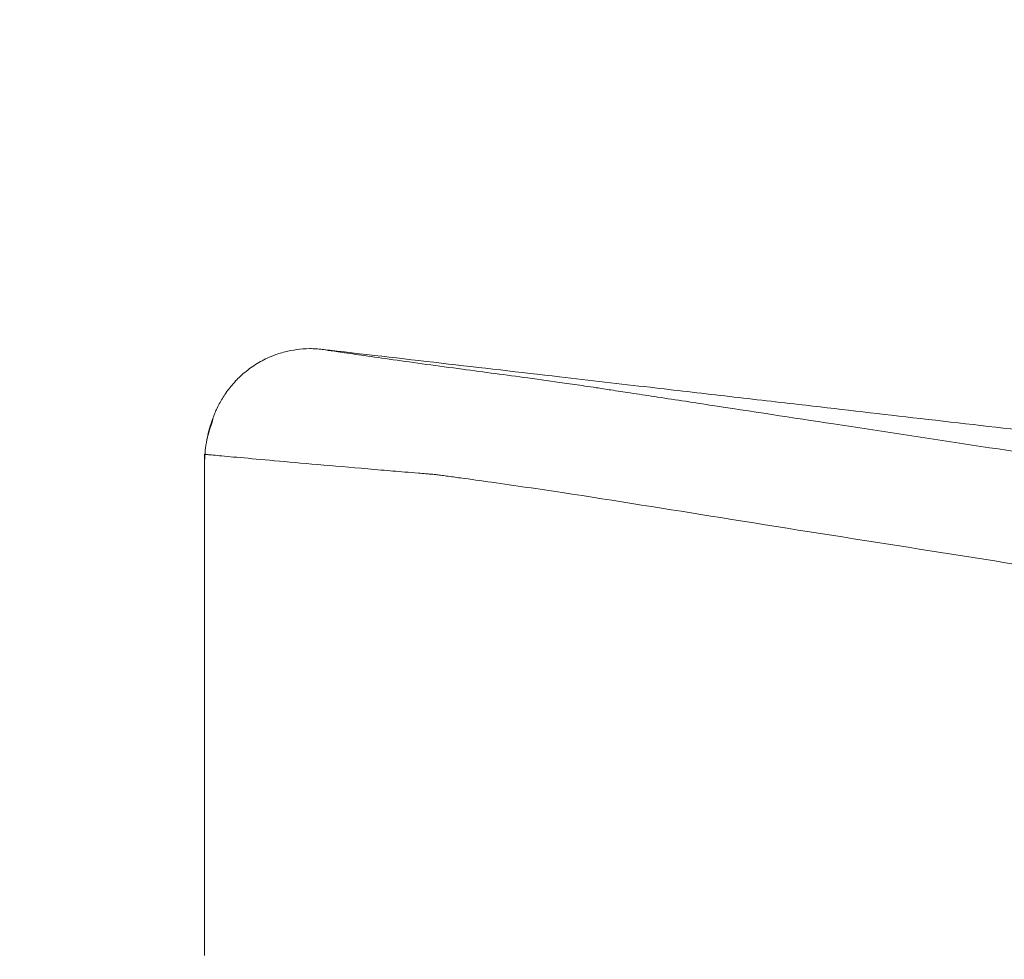
# Model space of a CAD drawing. Units: millimetres. Extents: x -29050 to 31159, y -240340 to 241288.
# Drawn here: x 31 to 35, y 54 to 58 of the extents above; entities that cross this region are included whole.
import ezdxf

# ---------------------------------------------------------------- set-up
doc = ezdxf.new("R2010")
doc.units = ezdxf.units.MM

msp = doc.modelspace()

# ---------------------------------------------------------------- linework, layer by layer
at = {"color": 7, "linetype": 'Continuous', "lineweight": 18}
for p, q in [((31.7211, 56.3358), (31.7211, 56.0336)), ((31.7211, 56.0336), (31.7211, 56.0336)), ((31.7211, 55.676), (31.7211, 54.0748))]:
    msp.add_line(p, q, dxfattribs=at)
msp.add_ellipse((1065.044, 534.169), major_axis=(29576.6926, 240753.8401), ratio=0.003892, start_param=1.572873, end_param=6.283185, dxfattribs=at)
for points, knots in [([(32.2537, 56.8163), (32.2489, 56.8168), (32.2389, 56.8179), (32.2187, 56.8193), (32.1789, 56.82), (32.1306, 56.8153), (32.0774, 56.8042), (32.0183, 56.7842), (31.9593, 56.7542), (31.904, 56.7148), (31.8572, 56.67), (31.8189, 56.6221), (31.7887, 56.5731), (31.7658, 56.5246), (31.7491, 56.4781), (31.7372, 56.4344), (31.7327, 56.4108), (31.7304, 56.3985)], [0, 0, 0, 0, 0.001863, 0.003924, 0.00893, 0.023501, 0.044868, 0.073467, 0.123065, 0.185896, 0.262034, 0.351519, 0.454387, 0.570648, 0.700311, 0.843431, 1, 1, 1, 1]), ([(33.559, 56.6327), (33.537, 56.6361), (33.4978, 56.6422), (33.4277, 56.6526), (33.3247, 56.6675), (33.1411, 56.6931), (32.9293, 56.7209), (32.7213, 56.7489), (32.57, 56.77), (32.44, 56.7885), (32.3401, 56.8031), (32.2657, 56.814), (32.2533, 56.8165), (32.2537, 56.8162), (32.2537, 56.8162)], [0, 0, 0, 0, 0.037016, 0.065896, 0.117202, 0.208359, 0.370522, 0.462725, 0.557874, 0.653321, 0.749094, 0.845079, 0.974498, 1, 1, 1, 1]), ([(42.5015, 55.5554), (42.3452, 55.5753), (42.0531, 55.6125), (41.6263, 55.6695), (41.2131, 55.726), (40.7372, 55.7935), (40.1726, 55.8731), (39.5212, 55.9613), (38.9684, 56.0337), (38.5111, 56.0921), (38.1697, 56.1335), (37.765, 56.1804), (37.2872, 56.2353), (36.7038, 56.3024), (36.0965, 56.3723), (35.4915, 56.442), (34.9344, 56.5062), (34.47, 56.5598), (34.0733, 56.6057), (33.7131, 56.6473), (33.2853, 56.6968), (32.7912, 56.754), (32.433, 56.7955), (32.2537, 56.8163)], [0, 0, 0, 0, 0.056484, 0.105544, 0.148889, 0.194508, 0.259813, 0.3262, 0.391908, 0.424118, 0.455726, 0.486705, 0.534531, 0.585696, 0.646656, 0.703204, 0.753682, 0.80162, 0.832432, 0.863734, 0.901473, 0.950671, 1, 1, 1, 1]), ([(43.4961, 55.5003), (43.3839, 55.505), (42.8477, 55.5277), (41.9246, 55.5884), (40.7161, 55.6821), (39.5496, 55.794), (38.5305, 55.908), (37.5944, 56.0268), (36.7212, 56.1493), (35.7174, 56.3038), (34.805, 56.4425), (34.1109, 56.5485), (33.8025, 56.5955), (33.6536, 56.6183), (33.5879, 56.6283), (33.559, 56.6327)], [0, 0, 0, 0, 0.032178, 0.153795, 0.276074, 0.398246, 0.520459, 0.609837, 0.699003, 0.788529, 0.906841, 0.959001, 0.981955, 0.992058, 1, 1, 1, 1]), ([(31.7596, 56.5009), (31.7479, 56.4652), (31.7249, 56.3954), (31.7226, 56.3323), (31.7215, 56.3014)], [0, 0, 0, 0, 0.511553, 1, 1, 1, 1]), ([(32.7671, 56.2501), (32.7624, 56.2504), (32.7541, 56.2511), (32.7394, 56.2523), (32.7178, 56.2541), (32.6793, 56.2573), (32.6112, 56.2629), (32.4728, 56.2746), (32.282, 56.291), (32.0765, 56.3092), (31.9101, 56.3241), (31.7913, 56.335), (31.7315, 56.3406), (31.7197, 56.342), (31.7213, 56.342), (31.72, 56.3406), (31.7211, 56.3389), (31.7211, 56.3361), (31.7211, 56.3358)], [0, 0, 0, 0, 0.004029, 0.007201, 0.012855, 0.022932, 0.040908, 0.073186, 0.148167, 0.223619, 0.299528, 0.375244, 0.45109, 0.501832, 0.534186, 0.566133, 0.949501, 1, 1, 1, 1]), ([(78.7401, 54.7945), (78.3676, 54.7988), (77.6205, 54.8075), (76.4537, 54.8168), (75.2325, 54.8263), (73.9603, 54.837), (72.6407, 54.8507), (71.2827, 54.8649), (69.8763, 54.8759), (68.3493, 54.8908), (66.7386, 54.9069), (65.0468, 54.915), (63.3033, 54.9275), (61.5377, 54.9365), (59.7608, 54.9377), (57.9607, 54.9421), (56.233, 54.9391), (54.5759, 54.9364), (52.9941, 54.9377), (51.4156, 54.9372), (49.9451, 54.9367), (48.5952, 54.9378), (47.3709, 54.9393), (46.1558, 54.938), (44.9449, 54.9585), (43.7341, 54.9977), (42.5381, 55.0561), (41.3505, 55.1339), (40.1866, 55.2287), (39.1472, 55.3284), (38.2271, 55.4315), (37.391, 55.5383), (36.5301, 55.6628), (35.6836, 55.7975), (34.8568, 55.9284), (34.0893, 56.0489), (33.4742, 56.149), (33.0794, 56.207), (32.9048, 56.2312), (32.8277, 56.2418), (32.7906, 56.2469), (32.7743, 56.2491), (32.7671, 56.2501)], [0, 0, 0, 0, 0.031355, 0.062872, 0.094315, 0.12575, 0.157168, 0.188706, 0.2206, 0.252211, 0.287837, 0.323675, 0.359711, 0.395544, 0.431659, 0.467574, 0.503166, 0.5345, 0.565887, 0.597109, 0.628556, 0.653661, 0.678472, 0.703148, 0.728063, 0.753255, 0.779738, 0.806269, 0.832894, 0.859557, 0.880178, 0.900331, 0.920129, 0.939937, 0.956722, 0.97354, 0.988347, 0.994869, 0.997741, 0.999006, 0.999562, 1, 1, 1, 1]), ([(31.7211, 56.0336), (31.7211, 56.0103), (31.7211, 55.9636), (31.7211, 55.8424), (31.7211, 55.7391), (31.7211, 55.6761)], [0, 0, 0, 0, 0.280487, 0.561233, 1, 1, 1, 1])]:
    msp.add_open_spline(points, degree=3, knots=knots, dxfattribs=at)

doc.saveas('drawing.dxf')
